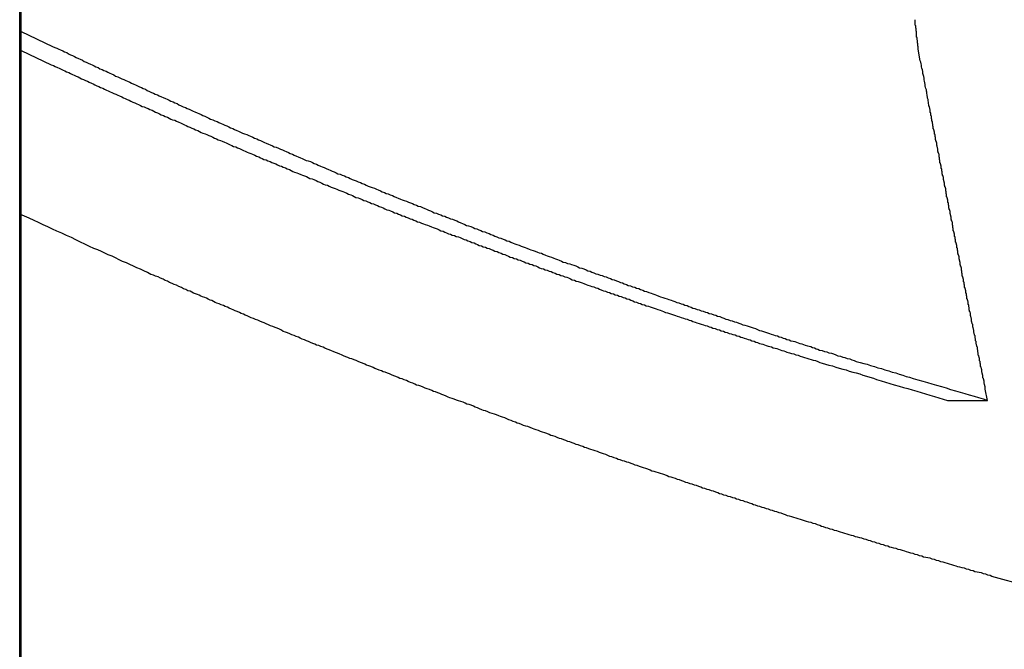
# Model space of a CAD drawing. Extents: x -53 to 53, y -43 to 43.
# Drawn here: x -2 to -2, y -9 to -8 of the extents above; entities that cross this region are included whole.
import ezdxf

# ---------------------------------------------------------------- set-up
doc = ezdxf.new("R2010")
doc.units = 0
doc.layers.get('0').update_dxf_attribs({"linetype": 'CONTINUOUS'})

msp = doc.modelspace()

# ---------------------------------------------------------------- linework, layer by layer
at = {"color": 0}
for points in [[(-2.2285, -20.6937), (-2.2285, -5.6937)], [(-2.2285, -20.6937), (-2.2285, -5.6937)], [(-2.2285, -20.6937), (-2.2285, -5.6937)], [(-2.2285, -20.6937), (-2.2285, -5.6937)], [(-2.2285, -20.6937), (-2.2285, -5.6937)], [(-2.2285, -20.6937), (-2.2285, -5.6937)], [(-2.2285, -20.6937), (-2.2285, -5.6937)], [(-2.2285, -20.6937), (-2.2285, -5.6937)], [(-2.2285, -20.6937), (-2.2285, -5.6937)], [(-2.2285, -20.6937), (-2.2285, -5.6937)], [(-2.2285, -20.6937), (-2.2285, -5.6937)], [(-2.2285, -20.6937), (-2.2285, -5.6937)], [(-2.2285, -20.6937), (-2.2285, -5.6937)], [(-2.2285, -20.6937), (-2.2285, -5.6937)], [(-2.2285, -20.6937), (-2.2285, -5.6937)], [(-2.2285, -20.6937), (-2.2285, -5.6937)], [(-2.2285, -20.6937), (-2.2285, -5.6937)], [(-2.2285, -20.6937), (-2.2285, -5.6937)], [(-2.2285, -20.6937), (-2.2285, -5.6937)], [(-2.2285, -20.6937), (-2.2285, -5.6937)], [(-2.2285, -20.6937), (-2.2285, -5.6937)], [(-2.2275, -20.6937), (-2.2275, -5.6937)], [(-2.2275, -20.6937), (-2.2275, -5.6937)], [(-2.2275, -20.6937), (-2.2275, -5.6937)], [(-2.2275, -20.6937), (-2.2275, -5.6937)], [(-2.2275, -20.6937), (-2.2275, -5.6937)], [(-2.2275, -20.6937), (-2.2275, -5.6937)], [(-2.2275, -20.6937), (-2.2275, -5.6937)], [(-2.2275, -20.6937), (-2.2275, -5.6937)], [(-2.2275, -20.6937), (-2.2275, -5.6937)], [(-2.2275, -20.6937), (-2.2275, -5.6937)], [(-2.2275, -20.6937), (-2.2275, -5.6937)], [(-2.2275, -20.6937), (-2.2275, -5.6937)], [(-2.2275, -20.6937), (-2.2275, -5.6937)], [(-2.2275, -20.6937), (-2.2275, -5.6937)], [(-2.2275, -20.6937), (-2.2275, -5.6937)], [(-2.2275, -20.6937), (-2.2275, -5.6937)], [(-2.2275, -20.6937), (-2.2275, -5.6937)], [(-2.2275, -20.6937), (-2.2275, -5.6937)], [(-2.2275, -20.6937), (-2.2275, -5.6937)], [(-2.2275, -20.6937), (-2.2275, -5.6937)], [(-2.2275, -20.6937), (-2.2275, -5.6937)], [(-1.6077, -8.1121), (-1.6091, -8.1041), (-1.6091, -8.1041), (-1.6091, -8.1035), (-1.6091, -8.1029), (-1.6091, -8.1023), (-1.6093, -8.102), (-1.6093, -8.1014), (-1.6093, -8.1008), (-1.6093, -8.1002), (-1.6096, -8.0999), (-1.6096, -8.0993), (-1.6096, -8.0987), (-1.6096, -8.0981), (-1.6099, -8.0978), (-1.6099, -8.0972), (-1.6099, -8.0968), (-1.6099, -8.0962), (-1.6102, -8.0959), (-1.6102, -8.0959), (-1.6102, -8.0953), (-1.6102, -8.0947), (-1.6102, -8.0941), (-1.6103, -8.0938), (-1.6103, -8.0932), (-1.6103, -8.0926), (-1.6103, -8.092), (-1.6106, -8.0917), (-1.6106, -8.0911), (-1.6106, -8.0905), (-1.6106, -8.0899), (-1.6108, -8.0896), (-1.6108, -8.089), (-1.6108, -8.0886), (-1.6108, -8.088), (-1.6111, -8.0877), (-1.6111, -8.0877), (-1.6111, -8.0871), (-1.6111, -8.0865), (-1.6111, -8.0859), (-1.6111, -8.0856), (-1.6111, -8.085), (-1.6111, -8.0844), (-1.6111, -8.0838)], [(-2.2275, -8.0919), (-2.2058, -8.1023), (-2.2058, -8.1023), (-2.2043, -8.1029), (-2.203, -8.1035), (-2.2015, -8.1041), (-2.2003, -8.1047), (-2.1988, -8.1053), (-2.1976, -8.1059), (-2.1961, -8.1065), (-2.1949, -8.1074), (-2.1934, -8.108), (-2.1922, -8.1086), (-2.1907, -8.1092), (-2.1895, -8.1099), (-2.188, -8.1105), (-2.1868, -8.1111), (-2.1853, -8.1117), (-2.1841, -8.1126), (-2.1841, -8.1126), (-2.1826, -8.1132), (-2.1813, -8.1138), (-2.1798, -8.1144), (-2.1786, -8.115), (-2.1771, -8.1156), (-2.1759, -8.1162), (-2.1744, -8.1168), (-2.1732, -8.1176), (-2.1717, -8.1182), (-2.1705, -8.1188), (-2.169, -8.1194), (-2.1678, -8.12), (-2.1663, -8.1206), (-2.1651, -8.1212), (-2.1636, -8.1218), (-2.1624, -8.1227), (-2.1624, -8.1227), (-2.1609, -8.1233), (-2.1595, -8.1239), (-2.158, -8.1245), (-2.1568, -8.1251), (-2.1553, -8.1257), (-2.1541, -8.1263), (-2.1526, -8.1269), (-2.1514, -8.1276), (-2.1499, -8.1282), (-2.1487, -8.1288), (-2.1472, -8.1294), (-2.146, -8.13), (-2.1445, -8.1306), (-2.1433, -8.1312), (-2.1418, -8.1318), (-2.1406, -8.1327), (-2.1406, -8.1327), (-2.1391, -8.1333), (-2.1377, -8.1339), (-2.1362, -8.1345), (-2.135, -8.1351), (-2.1335, -8.1357), (-2.1323, -8.1363), (-2.1308, -8.1369), (-2.1296, -8.1375), (-2.1281, -8.1381), (-2.1269, -8.1387), (-2.1254, -8.1393), (-2.1242, -8.1399), (-2.1227, -8.1405), (-2.1215, -8.1411), (-2.12, -8.1417), (-2.1188, -8.1426), (-2.1188, -8.1426), (-2.1173, -8.1432), (-2.1158, -8.1438), (-2.1143, -8.1444), (-2.1131, -8.145), (-2.1116, -8.1456), (-2.1104, -8.1462), (-2.1089, -8.1468), (-2.1077, -8.1474), (-2.1062, -8.148), (-2.105, -8.1486), (-2.1035, -8.1492), (-2.1023, -8.1498), (-2.1008, -8.1504), (-2.0996, -8.151), (-2.0981, -8.1516), (-2.0969, -8.1523), (-2.0969, -8.1523), (-2.0954, -8.1529), (-2.0939, -8.1535), (-2.0924, -8.1541), (-2.0912, -8.1547), (-2.0897, -8.1553), (-2.0885, -8.1559), (-2.087, -8.1565), (-2.0858, -8.1571), (-2.0843, -8.1577), (-2.0831, -8.1583), (-2.0816, -8.1589), (-2.0804, -8.1595), (-2.0789, -8.1601), (-2.0777, -8.1607), (-2.0762, -8.1613), (-2.075, -8.162), (-2.075, -8.162), (-2.0735, -8.1624), (-2.072, -8.163), (-2.0705, -8.1636), (-2.0693, -8.1642), (-2.0678, -8.1648), (-2.0666, -8.1654), (-2.0651, -8.166), (-2.0639, -8.1666), (-2.0624, -8.1672), (-2.0612, -8.1678), (-2.0597, -8.1684), (-2.0585, -8.169), (-2.057, -8.1696), (-2.0558, -8.1702), (-2.0543, -8.1708), (-2.0531, -8.1714), (-2.0531, -8.1714), (-2.0516, -8.1718), (-2.0501, -8.1724), (-2.0486, -8.173), (-2.0474, -8.1736), (-2.0459, -8.1742), (-2.0447, -8.1748), (-2.0432, -8.1754), (-2.042, -8.176), (-2.0405, -8.1766), (-2.0392, -8.1772), (-2.0377, -8.1778), (-2.0365, -8.1784), (-2.035, -8.179), (-2.0338, -8.1796), (-2.0323, -8.1802), (-2.0311, -8.1808), (-2.0311, -8.1808), (-2.0296, -8.1811), (-2.0281, -8.1817), (-2.0266, -8.1823), (-2.0254, -8.1829), (-2.0239, -8.1835), (-2.0227, -8.1841), (-2.0212, -8.1847), (-2.02, -8.1853), (-2.0185, -8.1858), (-2.0172, -8.1864), (-2.0157, -8.187), (-2.0145, -8.1876), (-2.013, -8.1882), (-2.0118, -8.1888), (-2.0103, -8.1894), (-2.0091, -8.19), (-2.0091, -8.19), (-2.0076, -8.1903), (-2.0061, -8.1909), (-2.0046, -8.1915), (-2.0034, -8.1921), (-2.0019, -8.1927), (-2.0007, -8.1933), (-1.9992, -8.1939), (-1.998, -8.1945), (-1.9965, -8.1949), (-1.9951, -8.1955), (-1.9936, -8.1961), (-1.9924, -8.1967), (-1.9909, -8.1973), (-1.9897, -8.1979), (-1.9882, -8.1985), (-1.987, -8.1991), (-1.987, -8.1991), (-1.9855, -8.1994), (-1.984, -8.2), (-1.9825, -8.2006), (-1.9813, -8.2012), (-1.9798, -8.2018), (-1.9786, -8.2024), (-1.9771, -8.203), (-1.9759, -8.2036), (-1.9744, -8.2039), (-1.973, -8.2045), (-1.9715, -8.2051), (-1.9703, -8.2057), (-1.9688, -8.2063), (-1.9676, -8.2069), (-1.9661, -8.2075), (-1.9649, -8.2081), (-1.9649, -8.2081), (-1.9634, -8.2084), (-1.9619, -8.209), (-1.9604, -8.2096), (-1.9592, -8.2102), (-1.9577, -8.2106), (-1.9565, -8.2112), (-1.955, -8.2118), (-1.9538, -8.2124), (-1.9523, -8.2127), (-1.9508, -8.2133), (-1.9493, -8.2139), (-1.9481, -8.2145), (-1.9466, -8.2151), (-1.9454, -8.2157), (-1.9439, -8.2163), (-1.9427, -8.2169), (-1.9427, -8.2169), (-1.9412, -8.2172), (-1.9397, -8.2178), (-1.9382, -8.2184), (-1.937, -8.219), (-1.9355, -8.2193), (-1.9343, -8.2199), (-1.9328, -8.2205), (-1.9316, -8.2211), (-1.9301, -8.2214), (-1.9286, -8.222), (-1.9271, -8.2226), (-1.9259, -8.2232), (-1.9244, -8.2238), (-1.9232, -8.2244), (-1.9217, -8.225), (-1.9205, -8.2256), (-1.9205, -8.2256), (-1.919, -8.2259), (-1.9175, -8.2265), (-1.916, -8.2271), (-1.9148, -8.2277), (-1.9133, -8.228), (-1.9121, -8.2286), (-1.9106, -8.2292), (-1.9094, -8.2298), (-1.9079, -8.2301), (-1.9064, -8.2307), (-1.9049, -8.2313), (-1.9037, -8.2319), (-1.9022, -8.2324), (-1.901, -8.233), (-1.8995, -8.2336), (-1.8983, -8.2342), (-1.8983, -8.2342), (-1.8968, -8.2345), (-1.8953, -8.2351), (-1.8938, -8.2357), (-1.8926, -8.2363), (-1.8911, -8.2366), (-1.8899, -8.2372), (-1.8884, -8.2378), (-1.8872, -8.2384), (-1.8857, -8.2387), (-1.8842, -8.2393), (-1.8827, -8.2399), (-1.8815, -8.2405), (-1.88, -8.2408), (-1.8788, -8.2414), (-1.8773, -8.242), (-1.8761, -8.2426), (-1.8761, -8.2426), (-1.8746, -8.2429), (-1.8731, -8.2435), (-1.8716, -8.244), (-1.8704, -8.2446), (-1.8689, -8.2449), (-1.8676, -8.2455), (-1.8661, -8.2461), (-1.8649, -8.2467), (-1.8634, -8.247), (-1.8619, -8.2476), (-1.8604, -8.2482), (-1.8592, -8.2488), (-1.8577, -8.2491), (-1.8565, -8.2497), (-1.855, -8.2503), (-1.8538, -8.2509), (-1.8538, -8.2509), (-1.8523, -8.2512), (-1.8508, -8.2518), (-1.8493, -8.2521), (-1.8481, -8.2527), (-1.8466, -8.253), (-1.8452, -8.2536), (-1.8437, -8.2542), (-1.8425, -8.2548), (-1.841, -8.2551), (-1.8395, -8.2557), (-1.838, -8.2563), (-1.8368, -8.2569), (-1.8353, -8.2572), (-1.8341, -8.2578), (-1.8326, -8.2584), (-1.8314, -8.259), (-1.8314, -8.259), (-1.8299, -8.2593), (-1.8284, -8.2599), (-1.8269, -8.2602), (-1.8257, -8.2608), (-1.8242, -8.2611), (-1.8228, -8.2617), (-1.8213, -8.2623), (-1.8201, -8.2629), (-1.8186, -8.2632), (-1.8171, -8.2638), (-1.8156, -8.2644), (-1.8144, -8.265), (-1.8129, -8.2653), (-1.8117, -8.2659), (-1.8102, -8.2665), (-1.809, -8.2671), (-1.809, -8.2671), (-1.8075, -8.2674), (-1.806, -8.268), (-1.8045, -8.2683), (-1.8033, -8.2689), (-1.8018, -8.2692), (-1.8005, -8.2698), (-1.799, -8.2704), (-1.7978, -8.271), (-1.7963, -8.2713), (-1.7948, -8.2719), (-1.7933, -8.2723), (-1.7921, -8.2729), (-1.7906, -8.2732), (-1.7894, -8.2738), (-1.7879, -8.2744), (-1.7867, -8.275), (-1.7867, -8.275), (-1.7852, -8.2753), (-1.7837, -8.2759), (-1.7822, -8.2762), (-1.781, -8.2768), (-1.7795, -8.2771), (-1.7783, -8.2777), (-1.7768, -8.2782), (-1.7756, -8.2788), (-1.7741, -8.2791), (-1.7726, -8.2797), (-1.7711, -8.28), (-1.7699, -8.2806), (-1.7684, -8.2809), (-1.7672, -8.2815), (-1.7657, -8.2821), (-1.7645, -8.2827), (-1.7645, -8.2827), (-1.763, -8.283), (-1.7615, -8.2836), (-1.76, -8.2839), (-1.7588, -8.2845), (-1.7573, -8.2848), (-1.7558, -8.2854), (-1.7543, -8.2858), (-1.7531, -8.2864), (-1.7516, -8.2867), (-1.7501, -8.2873), (-1.7486, -8.2876), (-1.7474, -8.2882), (-1.7459, -8.2885), (-1.7445, -8.2891), (-1.743, -8.2897), (-1.7418, -8.2903), (-1.7418, -8.2903), (-1.7403, -8.2906), (-1.7388, -8.2912), (-1.7373, -8.2915), (-1.7358, -8.2921), (-1.7343, -8.2924), (-1.7328, -8.293), (-1.7313, -8.2935), (-1.7301, -8.2941), (-1.7286, -8.2944), (-1.7271, -8.295), (-1.7256, -8.2953), (-1.7243, -8.2959), (-1.7228, -8.2962), (-1.7213, -8.2968), (-1.7198, -8.2974), (-1.7186, -8.298), (-1.7186, -8.298), (-1.7171, -8.2983), (-1.7158, -8.2989), (-1.7143, -8.2992), (-1.7131, -8.2998), (-1.7116, -8.3001), (-1.7104, -8.3007), (-1.7089, -8.301), (-1.7077, -8.3016), (-1.7062, -8.3019), (-1.705, -8.3025), (-1.7035, -8.3028), (-1.7023, -8.3034), (-1.7008, -8.3037), (-1.6996, -8.3043), (-1.6981, -8.3046), (-1.6969, -8.3052), (-1.6969, -8.3052), (-1.6954, -8.3055), (-1.6942, -8.3058), (-1.693, -8.3061), (-1.6918, -8.3067), (-1.6906, -8.307), (-1.6894, -8.3074), (-1.6882, -8.3077), (-1.687, -8.3083), (-1.6855, -8.3086), (-1.6843, -8.3089), (-1.6831, -8.3092), (-1.6819, -8.3098), (-1.6807, -8.3101), (-1.6795, -8.3107), (-1.6783, -8.311), (-1.6771, -8.3116), (-1.6771, -8.3116), (-1.6753, -8.3119), (-1.6738, -8.3125), (-1.6722, -8.3128), (-1.6707, -8.3134), (-1.6689, -8.3137), (-1.6674, -8.3143), (-1.6659, -8.3149), (-1.6644, -8.3155), (-1.6626, -8.3158), (-1.6611, -8.3164), (-1.6596, -8.3168), (-1.6581, -8.3174), (-1.6563, -8.3177), (-1.6548, -8.3183), (-1.6533, -8.3189), (-1.6518, -8.3195), (-1.6518, -8.3195), (-1.6491, -8.3201), (-1.6467, -8.3208), (-1.6443, -8.3214), (-1.6419, -8.3223), (-1.6393, -8.3229), (-1.6369, -8.3238), (-1.6345, -8.3244), (-1.6321, -8.3253), (-1.6294, -8.3259), (-1.627, -8.3268), (-1.6246, -8.3274), (-1.6222, -8.3283), (-1.6198, -8.3289), (-1.6174, -8.3298), (-1.615, -8.3304), (-1.6126, -8.3313), (-1.6126, -8.3313), (-1.6093, -8.3322), (-1.606, -8.3331), (-1.6027, -8.334), (-1.5997, -8.3349), (-1.5964, -8.3358), (-1.5931, -8.3367), (-1.5898, -8.3376), (-1.5868, -8.3388), (-1.5835, -8.3397), (-1.5802, -8.3406), (-1.5769, -8.3415), (-1.5739, -8.3425), (-1.5706, -8.3434), (-1.5676, -8.3443), (-1.5643, -8.3452), (-1.5613, -8.3464)], [(-2.2275, -8.1051), (-2.2067, -8.1149), (-2.2067, -8.1149), (-2.2052, -8.1155), (-2.204, -8.1161), (-2.2025, -8.1167), (-2.2013, -8.1173), (-2.1998, -8.1179), (-2.1986, -8.1185), (-2.1974, -8.1191), (-2.1962, -8.1197), (-2.1947, -8.1203), (-2.1935, -8.1209), (-2.1922, -8.1215), (-2.191, -8.1221), (-2.1895, -8.1227), (-2.1883, -8.1233), (-2.1871, -8.1239), (-2.1859, -8.1246), (-2.1859, -8.1246), (-2.1844, -8.1251), (-2.1832, -8.1257), (-2.1817, -8.1263), (-2.1805, -8.1269), (-2.179, -8.1275), (-2.1778, -8.1281), (-2.1766, -8.1287), (-2.1754, -8.1293), (-2.1739, -8.1299), (-2.1727, -8.1305), (-2.1713, -8.1311), (-2.1701, -8.1317), (-2.1686, -8.1323), (-2.1674, -8.1329), (-2.1662, -8.1335), (-2.165, -8.1341), (-2.165, -8.1341), (-2.1635, -8.1346), (-2.1623, -8.1352), (-2.1608, -8.1358), (-2.1596, -8.1364), (-2.1581, -8.137), (-2.1569, -8.1376), (-2.1557, -8.1382), (-2.1545, -8.1388), (-2.153, -8.1394), (-2.1518, -8.14), (-2.1504, -8.1406), (-2.1492, -8.1412), (-2.1477, -8.1418), (-2.1465, -8.1424), (-2.1453, -8.143), (-2.1441, -8.1436), (-2.1441, -8.1436), (-2.1426, -8.1439), (-2.1414, -8.1445), (-2.1399, -8.1451), (-2.1387, -8.1457), (-2.1372, -8.1463), (-2.136, -8.1469), (-2.1348, -8.1475), (-2.1336, -8.1481), (-2.1321, -8.1487), (-2.1309, -8.1493), (-2.1294, -8.1499), (-2.1282, -8.1505), (-2.1267, -8.1511), (-2.1255, -8.1517), (-2.1243, -8.1523), (-2.1231, -8.1529), (-2.1231, -8.1529), (-2.1216, -8.1532), (-2.1204, -8.1538), (-2.1189, -8.1544), (-2.1177, -8.155), (-2.1162, -8.1556), (-2.115, -8.1562), (-2.1138, -8.1568), (-2.1126, -8.1574), (-2.1111, -8.1579), (-2.1099, -8.1585), (-2.1085, -8.1591), (-2.1073, -8.1597), (-2.1058, -8.1603), (-2.1046, -8.1609), (-2.1034, -8.1615), (-2.1022, -8.1621), (-2.1022, -8.1621), (-2.1007, -8.1624), (-2.0995, -8.163), (-2.098, -8.1636), (-2.0968, -8.1642), (-2.0953, -8.1648), (-2.0941, -8.1654), (-2.0928, -8.166), (-2.0916, -8.1666), (-2.0901, -8.167), (-2.0889, -8.1676), (-2.0874, -8.1682), (-2.0862, -8.1688), (-2.0847, -8.1694), (-2.0835, -8.17), (-2.0823, -8.1706), (-2.0811, -8.1712), (-2.0811, -8.1712), (-2.0796, -8.1715), (-2.0784, -8.1721), (-2.0769, -8.1727), (-2.0757, -8.1733), (-2.0742, -8.1739), (-2.073, -8.1745), (-2.0718, -8.1751), (-2.0706, -8.1757), (-2.0691, -8.176), (-2.0679, -8.1766), (-2.0664, -8.1772), (-2.0652, -8.1778), (-2.0637, -8.1784), (-2.0625, -8.179), (-2.0613, -8.1796), (-2.0601, -8.1802), (-2.0601, -8.1802), (-2.0586, -8.1805), (-2.0574, -8.1811), (-2.0559, -8.1817), (-2.0547, -8.1823), (-2.0532, -8.1827), (-2.052, -8.1833), (-2.0507, -8.1839), (-2.0495, -8.1845), (-2.048, -8.1848), (-2.0468, -8.1854), (-2.0453, -8.186), (-2.0441, -8.1866), (-2.0426, -8.1872), (-2.0414, -8.1878), (-2.0402, -8.1884), (-2.039, -8.189), (-2.039, -8.189), (-2.0375, -8.1893), (-2.0363, -8.1899), (-2.0348, -8.1905), (-2.0336, -8.1911), (-2.0321, -8.1914), (-2.0309, -8.192), (-2.0296, -8.1926), (-2.0284, -8.1932), (-2.0269, -8.1935), (-2.0257, -8.1941), (-2.0242, -8.1947), (-2.023, -8.1953), (-2.0215, -8.1959), (-2.0203, -8.1965), (-2.0191, -8.1971), (-2.0179, -8.1977), (-2.0179, -8.1977), (-2.0164, -8.198), (-2.0152, -8.1986), (-2.0137, -8.1992), (-2.0125, -8.1998), (-2.011, -8.2001), (-2.0098, -8.2007), (-2.0084, -8.2013), (-2.0072, -8.2019), (-2.0057, -8.2022), (-2.0045, -8.2028), (-2.003, -8.2034), (-2.0018, -8.204), (-2.0003, -8.2045), (-1.9991, -8.2051), (-1.9979, -8.2057), (-1.9967, -8.2063), (-1.9967, -8.2063), (-1.9952, -8.2066), (-1.994, -8.2072), (-1.9925, -8.2078), (-1.9913, -8.2084), (-1.9898, -8.2087), (-1.9886, -8.2093), (-1.9872, -8.2099), (-1.986, -8.2105), (-1.9845, -8.2108), (-1.9833, -8.2114), (-1.9818, -8.212), (-1.9806, -8.2126), (-1.9791, -8.213), (-1.9779, -8.2136), (-1.9767, -8.2142), (-1.9755, -8.2148), (-1.9755, -8.2148), (-1.974, -8.2151), (-1.9728, -8.2157), (-1.9713, -8.2163), (-1.9701, -8.2169), (-1.9686, -8.2172), (-1.9674, -8.2178), (-1.966, -8.2184), (-1.9648, -8.219), (-1.9633, -8.2193), (-1.9621, -8.2199), (-1.9606, -8.2205), (-1.9594, -8.2211), (-1.9579, -8.2214), (-1.9567, -8.222), (-1.9555, -8.2226), (-1.9543, -8.2232), (-1.9543, -8.2232), (-1.9528, -8.2235), (-1.9516, -8.2241), (-1.9501, -8.2245), (-1.9489, -8.2251), (-1.9474, -8.2254), (-1.9462, -8.226), (-1.9447, -8.2266), (-1.9435, -8.2272), (-1.942, -8.2275), (-1.9408, -8.2281), (-1.9393, -8.2287), (-1.9381, -8.2293), (-1.9366, -8.2296), (-1.9354, -8.2302), (-1.9342, -8.2308), (-1.933, -8.2314), (-1.933, -8.2314), (-1.9315, -8.2317), (-1.9303, -8.2323), (-1.9288, -8.2326), (-1.9276, -8.2332), (-1.9261, -8.2335), (-1.9249, -8.2341), (-1.9234, -8.2347), (-1.9222, -8.2353), (-1.9207, -8.2356), (-1.9195, -8.2362), (-1.918, -8.2368), (-1.9168, -8.2374), (-1.9153, -8.2377), (-1.9141, -8.2383), (-1.9129, -8.2389), (-1.9117, -8.2395), (-1.9117, -8.2395), (-1.9102, -8.2398), (-1.909, -8.2404), (-1.9075, -8.2407), (-1.9063, -8.2413), (-1.9048, -8.2416), (-1.9036, -8.2422), (-1.9021, -8.2428), (-1.9009, -8.2434), (-1.8994, -8.2437), (-1.8982, -8.2443), (-1.8967, -8.2448), (-1.8955, -8.2454), (-1.894, -8.2457), (-1.8928, -8.2463), (-1.8915, -8.2469), (-1.8903, -8.2475), (-1.8903, -8.2475), (-1.8888, -8.2478), (-1.8876, -8.2484), (-1.8861, -8.2487), (-1.8849, -8.2493), (-1.8834, -8.2496), (-1.8822, -8.2502), (-1.8807, -8.2508), (-1.8795, -8.2514), (-1.878, -8.2517), (-1.8768, -8.2523), (-1.8753, -8.2527), (-1.8741, -8.2533), (-1.8726, -8.2536), (-1.8714, -8.2542), (-1.8702, -8.2548), (-1.869, -8.2554), (-1.869, -8.2554), (-1.8675, -8.2557), (-1.8663, -8.2563), (-1.8648, -8.2566), (-1.8636, -8.2572), (-1.8621, -8.2575), (-1.8609, -8.2581), (-1.8594, -8.2586), (-1.8582, -8.2592), (-1.8567, -8.2595), (-1.8555, -8.2601), (-1.854, -8.2604), (-1.8528, -8.261), (-1.8513, -8.2613), (-1.8501, -8.2619), (-1.8488, -8.2625), (-1.8476, -8.2631), (-1.8476, -8.2631), (-1.8461, -8.2634), (-1.8449, -8.264), (-1.8434, -8.2643), (-1.8422, -8.2649), (-1.8407, -8.2652), (-1.8395, -8.2658), (-1.838, -8.2663), (-1.8368, -8.2669), (-1.8353, -8.2672), (-1.8341, -8.2678), (-1.8326, -8.2681), (-1.8314, -8.2687), (-1.8299, -8.269), (-1.8287, -8.2696), (-1.8273, -8.2702), (-1.8261, -8.2708), (-1.8261, -8.2708), (-1.8246, -8.2711), (-1.8234, -8.2717), (-1.8219, -8.272), (-1.8207, -8.2726), (-1.8192, -8.2729), (-1.818, -8.2735), (-1.8165, -8.2738), (-1.8153, -8.2744), (-1.8138, -8.2747), (-1.8126, -8.2753), (-1.8111, -8.2756), (-1.8099, -8.2762), (-1.8084, -8.2765), (-1.8072, -8.2771), (-1.8059, -8.2777), (-1.8047, -8.2783), (-1.8047, -8.2783), (-1.8032, -8.2786), (-1.802, -8.2792), (-1.8005, -8.2795), (-1.7993, -8.2801), (-1.7978, -8.2804), (-1.7966, -8.281), (-1.7951, -8.2813), (-1.7939, -8.2819), (-1.7924, -8.2822), (-1.7912, -8.2828), (-1.7897, -8.2831), (-1.7885, -8.2837), (-1.787, -8.284), (-1.7858, -8.2846), (-1.7846, -8.285), (-1.7834, -8.2856), (-1.7834, -8.2856), (-1.7819, -8.2859), (-1.7806, -8.2865), (-1.7791, -8.2868), (-1.7779, -8.2874), (-1.7764, -8.2877), (-1.7752, -8.2883), (-1.7737, -8.2886), (-1.7725, -8.2892), (-1.771, -8.2895), (-1.7698, -8.2901), (-1.7683, -8.2904), (-1.7671, -8.291), (-1.7656, -8.2913), (-1.7644, -8.2919), (-1.7629, -8.2923), (-1.7617, -8.2929), (-1.7617, -8.2929), (-1.7602, -8.2932), (-1.7587, -8.2938), (-1.7572, -8.2941), (-1.756, -8.2947), (-1.7545, -8.295), (-1.7533, -8.2956), (-1.7518, -8.2959), (-1.7506, -8.2965), (-1.7491, -8.2968), (-1.7476, -8.2974), (-1.7461, -8.2977), (-1.7449, -8.2983), (-1.7434, -8.2986), (-1.7422, -8.2992), (-1.7407, -8.2996), (-1.7395, -8.3002), (-1.7395, -8.3002), (-1.738, -8.3005), (-1.7368, -8.3008), (-1.7353, -8.3011), (-1.7341, -8.3017), (-1.7326, -8.302), (-1.7314, -8.3026), (-1.7302, -8.3029), (-1.729, -8.3035), (-1.7275, -8.3038), (-1.7263, -8.3043), (-1.7249, -8.3046), (-1.7237, -8.3052), (-1.7222, -8.3055), (-1.721, -8.3061), (-1.7198, -8.3064), (-1.7186, -8.307), (-1.7186, -8.307), (-1.7174, -8.3073), (-1.7162, -8.3076), (-1.715, -8.3079), (-1.7138, -8.3085), (-1.7126, -8.3088), (-1.7114, -8.3091), (-1.7102, -8.3094), (-1.709, -8.31), (-1.7078, -8.3103), (-1.7066, -8.3106), (-1.7054, -8.3109), (-1.7042, -8.3115), (-1.703, -8.3118), (-1.7018, -8.3122), (-1.7006, -8.3125), (-1.6997, -8.3131), (-1.6997, -8.3131), (-1.6979, -8.3134), (-1.6964, -8.314), (-1.6949, -8.3143), (-1.6934, -8.3149), (-1.6919, -8.3152), (-1.6904, -8.3158), (-1.6889, -8.3162), (-1.6874, -8.3168), (-1.6859, -8.3171), (-1.6844, -8.3177), (-1.6829, -8.318), (-1.6814, -8.3186), (-1.6799, -8.3189), (-1.6784, -8.3195), (-1.6769, -8.3201), (-1.6754, -8.3207), (-1.6754, -8.3207), (-1.673, -8.3213), (-1.6706, -8.3219), (-1.6682, -8.3225), (-1.6659, -8.3234), (-1.6635, -8.324), (-1.6611, -8.3247), (-1.6587, -8.3253), (-1.6566, -8.3262), (-1.6542, -8.3268), (-1.6518, -8.3274), (-1.6494, -8.328), (-1.6472, -8.3289), (-1.6448, -8.3295), (-1.6424, -8.3304), (-1.64, -8.331), (-1.6379, -8.3319), (-1.6379, -8.3319), (-1.6346, -8.3328), (-1.6316, -8.3337), (-1.6286, -8.3346), (-1.6256, -8.3355), (-1.6223, -8.3364), (-1.6193, -8.3373), (-1.6163, -8.3382), (-1.6133, -8.3391), (-1.61, -8.34), (-1.607, -8.3409), (-1.604, -8.3418), (-1.601, -8.3427), (-1.5978, -8.3436), (-1.5948, -8.3445), (-1.5918, -8.3454), (-1.5888, -8.3464)], [(-1.5613, -8.3464), (-1.5629, -8.3386), (-1.5629, -8.3386), (-1.5629, -8.338), (-1.5629, -8.3374), (-1.5629, -8.3368), (-1.5632, -8.3365), (-1.5632, -8.3359), (-1.5633, -8.3356), (-1.5633, -8.335), (-1.5636, -8.3347), (-1.5636, -8.3341), (-1.5636, -8.3335), (-1.5636, -8.3329), (-1.5639, -8.3326), (-1.5639, -8.332), (-1.5642, -8.3317), (-1.5642, -8.3311), (-1.5645, -8.3308), (-1.5645, -8.3308), (-1.5645, -8.3302), (-1.5645, -8.3296), (-1.5645, -8.329), (-1.5648, -8.3287), (-1.5648, -8.3281), (-1.5649, -8.3278), (-1.5649, -8.3272), (-1.5652, -8.3269), (-1.5652, -8.3263), (-1.5652, -8.3257), (-1.5652, -8.3251), (-1.5655, -8.3248), (-1.5655, -8.3242), (-1.5658, -8.3239), (-1.5658, -8.3233), (-1.5661, -8.323), (-1.5661, -8.323), (-1.5661, -8.3224), (-1.5661, -8.3218), (-1.5661, -8.3212), (-1.5664, -8.3209), (-1.5664, -8.3203), (-1.5665, -8.32), (-1.5665, -8.3194), (-1.5668, -8.3191), (-1.5668, -8.3185), (-1.5668, -8.3179), (-1.5668, -8.3173), (-1.5671, -8.317), (-1.5671, -8.3164), (-1.5674, -8.3161), (-1.5674, -8.3155), (-1.5677, -8.3152), (-1.5677, -8.3152), (-1.5677, -8.3146), (-1.5677, -8.314), (-1.5677, -8.3134), (-1.568, -8.3131), (-1.568, -8.3125), (-1.568, -8.3122), (-1.568, -8.3116), (-1.5683, -8.3113), (-1.5683, -8.3107), (-1.5683, -8.3101), (-1.5683, -8.3095), (-1.5686, -8.3092), (-1.5686, -8.3086), (-1.5689, -8.3083), (-1.5689, -8.3077), (-1.5692, -8.3074), (-1.5692, -8.3074), (-1.5692, -8.3068), (-1.5692, -8.3062), (-1.5692, -8.3056), (-1.5695, -8.3053), (-1.5695, -8.3047), (-1.5696, -8.3044), (-1.5696, -8.3038), (-1.5699, -8.3035), (-1.5699, -8.3029), (-1.5699, -8.3023), (-1.5699, -8.3017), (-1.5702, -8.3014), (-1.5702, -8.3008), (-1.5705, -8.3005), (-1.5705, -8.2999), (-1.5708, -8.2996), (-1.5708, -8.2996), (-1.5708, -8.299), (-1.5708, -8.2984), (-1.5708, -8.2978), (-1.5711, -8.2975), (-1.5711, -8.2969), (-1.5712, -8.2966), (-1.5712, -8.296), (-1.5715, -8.2957), (-1.5715, -8.2951), (-1.5715, -8.2945), (-1.5715, -8.2939), (-1.5718, -8.2936), (-1.5718, -8.293), (-1.5721, -8.2927), (-1.5721, -8.2921), (-1.5724, -8.2918), (-1.5724, -8.2918), (-1.5724, -8.2912), (-1.5724, -8.2906), (-1.5724, -8.29), (-1.5727, -8.2897), (-1.5727, -8.2891), (-1.5728, -8.2888), (-1.5728, -8.2882), (-1.5731, -8.2879), (-1.5731, -8.2873), (-1.5731, -8.2867), (-1.5731, -8.2861), (-1.5734, -8.2858), (-1.5734, -8.2852), (-1.5737, -8.2849), (-1.5737, -8.2843), (-1.574, -8.284), (-1.574, -8.284), (-1.574, -8.2834), (-1.574, -8.2828), (-1.574, -8.2822), (-1.5743, -8.2819), (-1.5743, -8.2813), (-1.5743, -8.281), (-1.5743, -8.2804), (-1.5746, -8.2801), (-1.5746, -8.2795), (-1.5746, -8.2789), (-1.5746, -8.2783), (-1.5749, -8.278), (-1.5749, -8.2774), (-1.5752, -8.2771), (-1.5752, -8.2765), (-1.5755, -8.2762), (-1.5755, -8.2762), (-1.5755, -8.2756), (-1.5755, -8.275), (-1.5755, -8.2744), (-1.5758, -8.2741), (-1.5758, -8.2735), (-1.5759, -8.2732), (-1.5759, -8.2726), (-1.5762, -8.2723), (-1.5762, -8.2717), (-1.5762, -8.2711), (-1.5762, -8.2705), (-1.5765, -8.2702), (-1.5765, -8.2696), (-1.5768, -8.2693), (-1.5768, -8.2687), (-1.5771, -8.2684), (-1.5771, -8.2684), (-1.5771, -8.2678), (-1.5771, -8.2672), (-1.5771, -8.2666), (-1.5774, -8.2663), (-1.5774, -8.2657), (-1.5775, -8.2654), (-1.5775, -8.2648), (-1.5778, -8.2645), (-1.5778, -8.2639), (-1.5778, -8.2633), (-1.5778, -8.2627), (-1.5781, -8.2624), (-1.5781, -8.2618), (-1.5784, -8.2615), (-1.5784, -8.2609), (-1.5787, -8.2606), (-1.5787, -8.2606), (-1.5787, -8.26), (-1.5787, -8.2594), (-1.5787, -8.2588), (-1.579, -8.2585), (-1.579, -8.2579), (-1.579, -8.2576), (-1.579, -8.257), (-1.5793, -8.2567), (-1.5793, -8.2561), (-1.5793, -8.2555), (-1.5793, -8.2549), (-1.5796, -8.2546), (-1.5796, -8.254), (-1.5799, -8.2537), (-1.5799, -8.2531), (-1.5802, -8.2528), (-1.5802, -8.2528), (-1.5802, -8.2522), (-1.5802, -8.2516), (-1.5802, -8.251), (-1.5805, -8.2507), (-1.5805, -8.2501), (-1.5806, -8.2498), (-1.5806, -8.2492), (-1.5809, -8.2489), (-1.5809, -8.2483), (-1.5809, -8.2477), (-1.5809, -8.2471), (-1.5812, -8.2468), (-1.5812, -8.2462), (-1.5815, -8.2459), (-1.5815, -8.2453), (-1.5818, -8.245), (-1.5818, -8.245), (-1.5818, -8.2444), (-1.5818, -8.2438), (-1.5818, -8.2432), (-1.5821, -8.2429), (-1.5821, -8.2423), (-1.5821, -8.242), (-1.5821, -8.2414), (-1.5824, -8.2411), (-1.5824, -8.2405), (-1.5824, -8.2399), (-1.5824, -8.2393), (-1.5827, -8.239), (-1.5827, -8.2384), (-1.583, -8.2381), (-1.583, -8.2375), (-1.5833, -8.2372), (-1.5833, -8.2372), (-1.5833, -8.2366), (-1.5833, -8.236), (-1.5833, -8.2354), (-1.5836, -8.2351), (-1.5836, -8.2345), (-1.5837, -8.2342), (-1.5837, -8.2336), (-1.584, -8.2333), (-1.584, -8.2327), (-1.584, -8.2321), (-1.584, -8.2315), (-1.5843, -8.2312), (-1.5843, -8.2306), (-1.5846, -8.2303), (-1.5846, -8.2297), (-1.5849, -8.2294), (-1.5849, -8.2294), (-1.5849, -8.2288), (-1.5849, -8.2282), (-1.5849, -8.2276), (-1.5852, -8.2273), (-1.5852, -8.2267), (-1.5852, -8.2263), (-1.5852, -8.2257), (-1.5855, -8.2254), (-1.5855, -8.2248), (-1.5855, -8.2242), (-1.5855, -8.2236), (-1.5858, -8.2233), (-1.5858, -8.2227), (-1.5861, -8.2224), (-1.5861, -8.2218), (-1.5864, -8.2215), (-1.5864, -8.2215), (-1.5864, -8.2209), (-1.5864, -8.2203), (-1.5864, -8.2197), (-1.5867, -8.2194), (-1.5867, -8.2188), (-1.5868, -8.2185), (-1.5868, -8.2179), (-1.5871, -8.2176), (-1.5871, -8.217), (-1.5871, -8.2164), (-1.5871, -8.2158), (-1.5874, -8.2155), (-1.5874, -8.2149), (-1.5877, -8.2146), (-1.5877, -8.214), (-1.588, -8.2137), (-1.588, -8.2137), (-1.588, -8.2131), (-1.588, -8.2125), (-1.588, -8.2119), (-1.5883, -8.2116), (-1.5883, -8.211), (-1.5883, -8.2107), (-1.5883, -8.2101), (-1.5886, -8.2098), (-1.5886, -8.2092), (-1.5886, -8.2086), (-1.5886, -8.208), (-1.5889, -8.2077), (-1.5889, -8.2071), (-1.5892, -8.2068), (-1.5892, -8.2062), (-1.5895, -8.2059), (-1.5895, -8.2059), (-1.5895, -8.2053), (-1.5895, -8.2047), (-1.5895, -8.2041), (-1.5898, -8.2038), (-1.5898, -8.2032), (-1.5898, -8.2029), (-1.5898, -8.2023), (-1.5901, -8.202), (-1.5901, -8.2014), (-1.5901, -8.2008), (-1.5901, -8.2002), (-1.5904, -8.1999), (-1.5904, -8.1993), (-1.5907, -8.199), (-1.5907, -8.1984), (-1.591, -8.1981), (-1.591, -8.1981), (-1.591, -8.1975), (-1.591, -8.1969), (-1.591, -8.1963), (-1.5913, -8.196), (-1.5913, -8.1954), (-1.5914, -8.1951), (-1.5914, -8.1945), (-1.5917, -8.1942), (-1.5917, -8.1936), (-1.5917, -8.193), (-1.5917, -8.1924), (-1.592, -8.1921), (-1.592, -8.1915), (-1.5923, -8.1912), (-1.5923, -8.1906), (-1.5926, -8.1903), (-1.5926, -8.1903), (-1.5926, -8.1897), (-1.5926, -8.1891), (-1.5926, -8.1885), (-1.5929, -8.1882), (-1.5929, -8.1876), (-1.5929, -8.1873), (-1.5929, -8.1867), (-1.5932, -8.1864), (-1.5932, -8.1858), (-1.5932, -8.1852), (-1.5932, -8.1846), (-1.5935, -8.1843), (-1.5935, -8.1837), (-1.5938, -8.1834), (-1.5938, -8.1828), (-1.5941, -8.1825), (-1.5941, -8.1825), (-1.5941, -8.1819), (-1.5941, -8.1813), (-1.5941, -8.1807), (-1.5944, -8.1804), (-1.5944, -8.1798), (-1.5944, -8.1794), (-1.5944, -8.1788), (-1.5947, -8.1785), (-1.5947, -8.1779), (-1.5947, -8.1773), (-1.5947, -8.1767), (-1.595, -8.1764), (-1.595, -8.1758), (-1.5953, -8.1755), (-1.5953, -8.1749), (-1.5956, -8.1746), (-1.5956, -8.1746), (-1.5956, -8.174), (-1.5956, -8.1734), (-1.5956, -8.1728), (-1.5959, -8.1725), (-1.5959, -8.1719), (-1.596, -8.1714), (-1.596, -8.1708), (-1.5963, -8.1705), (-1.5963, -8.1699), (-1.5963, -8.1693), (-1.5963, -8.1687), (-1.5966, -8.1684), (-1.5966, -8.1678), (-1.5969, -8.1675), (-1.5969, -8.1669), (-1.5972, -8.1666), (-1.5972, -8.1666), (-1.5972, -8.166), (-1.5972, -8.1654), (-1.5972, -8.1648), (-1.5975, -8.1645), (-1.5975, -8.1639), (-1.5975, -8.1636), (-1.5975, -8.163), (-1.5978, -8.1627), (-1.5978, -8.1621), (-1.5978, -8.1617), (-1.5978, -8.1611), (-1.5981, -8.1608), (-1.5981, -8.1602), (-1.5984, -8.1599), (-1.5984, -8.1593), (-1.5987, -8.159), (-1.5987, -8.159), (-1.5987, -8.1584), (-1.5987, -8.1581), (-1.5987, -8.1575), (-1.599, -8.1572), (-1.599, -8.1566), (-1.599, -8.1563), (-1.599, -8.1558), (-1.5993, -8.1555), (-1.5993, -8.1549), (-1.5993, -8.1546), (-1.5993, -8.154), (-1.5996, -8.1537), (-1.5996, -8.1531), (-1.5997, -8.1528), (-1.5997, -8.1525), (-1.6, -8.1522), (-1.6, -8.1522), (-1.6, -8.1516), (-1.6, -8.151), (-1.6, -8.1504), (-1.6003, -8.1498), (-1.6003, -8.1492), (-1.6005, -8.1486), (-1.6005, -8.148), (-1.6008, -8.1477), (-1.6008, -8.1471), (-1.6008, -8.1465), (-1.6008, -8.1459), (-1.6011, -8.1455), (-1.6011, -8.1449), (-1.6014, -8.1443), (-1.6014, -8.1437), (-1.6017, -8.1434), (-1.6017, -8.1434), (-1.6017, -8.1425), (-1.602, -8.1416), (-1.602, -8.1407), (-1.6023, -8.1398), (-1.6023, -8.1389), (-1.6026, -8.138), (-1.6026, -8.1371), (-1.6029, -8.1365), (-1.6029, -8.1356), (-1.6032, -8.1347), (-1.6032, -8.1338), (-1.6035, -8.1331), (-1.6035, -8.1322), (-1.6038, -8.1313), (-1.604, -8.1304), (-1.6043, -8.1298), (-1.6043, -8.1298), (-1.6043, -8.1286), (-1.6046, -8.1274), (-1.6047, -8.1262), (-1.605, -8.1253), (-1.605, -8.1241), (-1.6053, -8.1229), (-1.6056, -8.1217), (-1.6059, -8.1208), (-1.6059, -8.1196), (-1.6062, -8.1184), (-1.6065, -8.1172), (-1.6068, -8.1163), (-1.6068, -8.1151), (-1.6071, -8.1142), (-1.6074, -8.113), (-1.6077, -8.1121)], [(-1.5347, -8.4742), (-1.5583, -8.4677), (-1.5583, -8.4677), (-1.5595, -8.4671), (-1.561, -8.4668), (-1.5625, -8.4662), (-1.564, -8.4659), (-1.5655, -8.4653), (-1.567, -8.465), (-1.5685, -8.4647), (-1.57, -8.4644), (-1.5713, -8.4638), (-1.5728, -8.4635), (-1.5743, -8.4629), (-1.5758, -8.4626), (-1.5773, -8.462), (-1.5788, -8.4617), (-1.5803, -8.4614), (-1.5818, -8.4611), (-1.5818, -8.4611), (-1.583, -8.4605), (-1.5845, -8.4602), (-1.586, -8.4596), (-1.5875, -8.4593), (-1.589, -8.4587), (-1.5905, -8.4584), (-1.592, -8.4579), (-1.5935, -8.4576), (-1.5949, -8.457), (-1.5964, -8.4567), (-1.5979, -8.4561), (-1.5994, -8.4558), (-1.6009, -8.4552), (-1.6024, -8.4549), (-1.6039, -8.4546), (-1.6054, -8.4543), (-1.6054, -8.4543), (-1.6066, -8.4537), (-1.6081, -8.4534), (-1.6096, -8.4528), (-1.6111, -8.4525), (-1.6126, -8.4519), (-1.6141, -8.4516), (-1.6156, -8.4511), (-1.6171, -8.4508), (-1.6184, -8.4502), (-1.6199, -8.4499), (-1.6214, -8.4493), (-1.6229, -8.449), (-1.6244, -8.4484), (-1.6259, -8.4481), (-1.6274, -8.4477), (-1.6289, -8.4474), (-1.6289, -8.4474), (-1.6301, -8.4468), (-1.6316, -8.4465), (-1.6331, -8.4459), (-1.6346, -8.4456), (-1.6361, -8.445), (-1.6376, -8.4447), (-1.6391, -8.4441), (-1.6406, -8.4438), (-1.6419, -8.4432), (-1.6434, -8.4429), (-1.6449, -8.4423), (-1.6464, -8.442), (-1.6479, -8.4414), (-1.6494, -8.4411), (-1.6509, -8.4407), (-1.6524, -8.4404), (-1.6524, -8.4404), (-1.6536, -8.4398), (-1.6551, -8.4395), (-1.6566, -8.4389), (-1.6581, -8.4386), (-1.6596, -8.438), (-1.6611, -8.4377), (-1.6626, -8.4371), (-1.6641, -8.4368), (-1.6653, -8.4362), (-1.6668, -8.4359), (-1.6683, -8.4353), (-1.6698, -8.435), (-1.6713, -8.4344), (-1.6728, -8.4341), (-1.6743, -8.4335), (-1.6758, -8.4332), (-1.6758, -8.4332), (-1.677, -8.4326), (-1.6785, -8.4321), (-1.68, -8.4315), (-1.6815, -8.4312), (-1.683, -8.4306), (-1.6845, -8.4303), (-1.686, -8.4297), (-1.6875, -8.4294), (-1.6888, -8.4288), (-1.6903, -8.4285), (-1.6918, -8.4279), (-1.6933, -8.4276), (-1.6948, -8.427), (-1.6963, -8.4267), (-1.6978, -8.4261), (-1.6993, -8.4258), (-1.6993, -8.4258), (-1.7005, -8.4252), (-1.702, -8.4247), (-1.7035, -8.4241), (-1.705, -8.4238), (-1.7065, -8.4232), (-1.708, -8.4229), (-1.7095, -8.4223), (-1.711, -8.422), (-1.7122, -8.4214), (-1.7137, -8.421), (-1.7152, -8.4204), (-1.7167, -8.4201), (-1.7182, -8.4195), (-1.7197, -8.4192), (-1.7212, -8.4186), (-1.7227, -8.4183), (-1.7227, -8.4183), (-1.7239, -8.4177), (-1.7254, -8.4171), (-1.7269, -8.4165), (-1.7284, -8.4162), (-1.7298, -8.4156), (-1.7313, -8.4153), (-1.7328, -8.4147), (-1.7343, -8.4144), (-1.7355, -8.4138), (-1.737, -8.4134), (-1.7385, -8.4128), (-1.74, -8.4125), (-1.7415, -8.4119), (-1.743, -8.4116), (-1.7445, -8.411), (-1.746, -8.4107), (-1.746, -8.4107), (-1.7472, -8.4101), (-1.7487, -8.4095), (-1.7502, -8.4089), (-1.7517, -8.4086), (-1.7532, -8.408), (-1.7547, -8.4077), (-1.7562, -8.4071), (-1.7577, -8.4068), (-1.7589, -8.4062), (-1.7604, -8.4056), (-1.7619, -8.405), (-1.7634, -8.4047), (-1.7649, -8.4041), (-1.7664, -8.4038), (-1.7679, -8.4032), (-1.7694, -8.4029), (-1.7694, -8.4029), (-1.7706, -8.4023), (-1.7721, -8.4017), (-1.7736, -8.4011), (-1.7751, -8.4008), (-1.7765, -8.4002), (-1.778, -8.3998), (-1.7795, -8.3992), (-1.781, -8.3989), (-1.7822, -8.3983), (-1.7837, -8.3977), (-1.7852, -8.3971), (-1.7867, -8.3968), (-1.7882, -8.3962), (-1.7897, -8.3959), (-1.7912, -8.3953), (-1.7927, -8.395), (-1.7927, -8.395), (-1.7939, -8.3944), (-1.7954, -8.3938), (-1.7969, -8.3932), (-1.7984, -8.3929), (-1.7998, -8.3923), (-1.8013, -8.3918), (-1.8028, -8.3912), (-1.8043, -8.3909), (-1.8055, -8.3903), (-1.807, -8.3897), (-1.8085, -8.3891), (-1.81, -8.3888), (-1.8115, -8.3882), (-1.813, -8.3879), (-1.8145, -8.3873), (-1.816, -8.387), (-1.816, -8.387), (-1.8172, -8.3864), (-1.8187, -8.3858), (-1.8202, -8.3852), (-1.8217, -8.3849), (-1.823, -8.3843), (-1.8245, -8.3837), (-1.826, -8.3831), (-1.8275, -8.3828), (-1.8287, -8.3822), (-1.8302, -8.3816), (-1.8317, -8.381), (-1.8332, -8.3807), (-1.8347, -8.3801), (-1.8362, -8.3797), (-1.8377, -8.3791), (-1.8392, -8.3788), (-1.8392, -8.3788), (-1.8404, -8.3782), (-1.8419, -8.3776), (-1.8434, -8.377), (-1.8449, -8.3767), (-1.8462, -8.3761), (-1.8477, -8.3755), (-1.8492, -8.3749), (-1.8507, -8.3746), (-1.8519, -8.374), (-1.8534, -8.3734), (-1.8549, -8.3728), (-1.8564, -8.3725), (-1.8579, -8.3719), (-1.8594, -8.3713), (-1.8609, -8.3707), (-1.8624, -8.3704), (-1.8624, -8.3704), (-1.8636, -8.3698), (-1.8651, -8.3692), (-1.8666, -8.3686), (-1.8681, -8.3683), (-1.8694, -8.3677), (-1.8709, -8.3671), (-1.8724, -8.3665), (-1.8739, -8.3662), (-1.8751, -8.3656), (-1.8766, -8.365), (-1.8781, -8.3644), (-1.8796, -8.3641), (-1.8811, -8.3635), (-1.8826, -8.3629), (-1.8841, -8.3623), (-1.8856, -8.362), (-1.8856, -8.362), (-1.8868, -8.3614), (-1.8883, -8.3608), (-1.8898, -8.3602), (-1.8913, -8.3596), (-1.8926, -8.359), (-1.8941, -8.3584), (-1.8956, -8.3578), (-1.8971, -8.3575), (-1.8983, -8.3569), (-1.8998, -8.3563), (-1.9013, -8.3557), (-1.9028, -8.3554), (-1.9043, -8.3548), (-1.9058, -8.3542), (-1.9073, -8.3536), (-1.9088, -8.3533), (-1.9088, -8.3533), (-1.91, -8.3527), (-1.9115, -8.3521), (-1.913, -8.3515), (-1.9145, -8.3509), (-1.9157, -8.3503), (-1.9172, -8.3497), (-1.9187, -8.3491), (-1.9202, -8.3488), (-1.9214, -8.3482), (-1.9229, -8.3476), (-1.9244, -8.347), (-1.9259, -8.3467), (-1.9274, -8.3461), (-1.9289, -8.3455), (-1.9304, -8.3449), (-1.9319, -8.3446), (-1.9319, -8.3446), (-1.9331, -8.344), (-1.9346, -8.3434), (-1.9361, -8.3428), (-1.9376, -8.3422), (-1.9388, -8.3416), (-1.9403, -8.341), (-1.9418, -8.3404), (-1.9433, -8.3401), (-1.9445, -8.3395), (-1.946, -8.3389), (-1.9475, -8.3383), (-1.949, -8.3378), (-1.9504, -8.3372), (-1.9519, -8.3366), (-1.9534, -8.336), (-1.9549, -8.3357), (-1.9549, -8.3357), (-1.9561, -8.3351), (-1.9576, -8.3345), (-1.9591, -8.3339), (-1.9606, -8.3333), (-1.9619, -8.3327), (-1.9634, -8.3321), (-1.9649, -8.3315), (-1.9664, -8.3311), (-1.9676, -8.3305), (-1.9691, -8.3299), (-1.9706, -8.3293), (-1.9721, -8.3287), (-1.9735, -8.3281), (-1.975, -8.3275), (-1.9765, -8.3269), (-1.978, -8.3266), (-1.978, -8.3266), (-1.9792, -8.326), (-1.9807, -8.3254), (-1.9822, -8.3248), (-1.9837, -8.3242), (-1.9849, -8.3236), (-1.9864, -8.323), (-1.9879, -8.3224), (-1.9894, -8.3219), (-1.9906, -8.3213), (-1.9921, -8.3207), (-1.9936, -8.3201), (-1.9951, -8.3195), (-1.9965, -8.3189), (-1.998, -8.3183), (-1.9995, -8.3177), (-2.001, -8.3174), (-2.001, -8.3174), (-2.0022, -8.3168), (-2.0037, -8.3162), (-2.0052, -8.3156), (-2.0067, -8.315), (-2.0079, -8.3144), (-2.0094, -8.3138), (-2.0109, -8.3132), (-2.0124, -8.3127), (-2.0136, -8.3121), (-2.0151, -8.3115), (-2.0166, -8.3109), (-2.0181, -8.3103), (-2.0193, -8.3097), (-2.0208, -8.3091), (-2.0223, -8.3085), (-2.0238, -8.3082), (-2.0238, -8.3082), (-2.025, -8.3076), (-2.0265, -8.307), (-2.028, -8.3064), (-2.0295, -8.3058), (-2.0307, -8.3052), (-2.0322, -8.3046), (-2.0337, -8.304), (-2.0352, -8.3034), (-2.0364, -8.3028), (-2.0379, -8.3022), (-2.0394, -8.3016), (-2.0409, -8.301), (-2.0423, -8.3004), (-2.0438, -8.2998), (-2.0453, -8.2992), (-2.0468, -8.2987), (-2.0468, -8.2987), (-2.048, -8.2978), (-2.0495, -8.2972), (-2.051, -8.2966), (-2.0525, -8.296), (-2.054, -8.2954), (-2.0555, -8.2948), (-2.057, -8.2942), (-2.0585, -8.2936), (-2.0599, -8.2929), (-2.0614, -8.2923), (-2.0629, -8.2917), (-2.0644, -8.2911), (-2.0659, -8.2905), (-2.0674, -8.2899), (-2.0689, -8.2893), (-2.0704, -8.2887), (-2.0704, -8.2887), (-2.0716, -8.2881), (-2.0731, -8.2875), (-2.0743, -8.2869), (-2.0758, -8.2863), (-2.077, -8.2857), (-2.0785, -8.2851), (-2.0799, -8.2845), (-2.0814, -8.2839), (-2.0826, -8.2833), (-2.0841, -8.2827), (-2.0853, -8.2821), (-2.0868, -8.2815), (-2.088, -8.2809), (-2.0895, -8.2803), (-2.091, -8.2797), (-2.0925, -8.2793), (-2.0925, -8.2793), (-2.0937, -8.2787), (-2.0949, -8.2781), (-2.0961, -8.2775), (-2.0973, -8.2771), (-2.0985, -8.2765), (-2.0997, -8.2759), (-2.1009, -8.2753), (-2.1024, -8.275), (-2.1036, -8.2744), (-2.1048, -8.2738), (-2.106, -8.2732), (-2.1074, -8.2729), (-2.1086, -8.2723), (-2.1098, -8.2717), (-2.111, -8.2711), (-2.1125, -8.2708), (-2.1125, -8.2708), (-2.114, -8.2699), (-2.1155, -8.2693), (-2.117, -8.2684), (-2.1188, -8.2678), (-2.1203, -8.2669), (-2.1219, -8.2663), (-2.1234, -8.2657), (-2.1252, -8.2651), (-2.1267, -8.2642), (-2.1282, -8.2636), (-2.1297, -8.2627), (-2.1315, -8.2621), (-2.133, -8.2612), (-2.1348, -8.2606), (-2.1363, -8.26), (-2.1381, -8.2594), (-2.1381, -8.2594), (-2.1405, -8.2582), (-2.1429, -8.257), (-2.1453, -8.2558), (-2.1477, -8.2549), (-2.1501, -8.2537), (-2.1525, -8.2526), (-2.1549, -8.2514), (-2.1576, -8.2505), (-2.16, -8.2493), (-2.1624, -8.2481), (-2.1648, -8.2469), (-2.1674, -8.246), (-2.1698, -8.2448), (-2.1722, -8.2437), (-2.1746, -8.2425), (-2.1773, -8.2416), (-2.1773, -8.2416), (-2.1803, -8.2401), (-2.1836, -8.2386), (-2.1866, -8.2371), (-2.1899, -8.2356), (-2.1929, -8.2341), (-2.1962, -8.2326), (-2.1995, -8.2311), (-2.2028, -8.2297), (-2.2058, -8.2282), (-2.2091, -8.2267), (-2.2123, -8.2252), (-2.2156, -8.2237), (-2.2186, -8.2222), (-2.2219, -8.2207), (-2.2252, -8.2192), (-2.2285, -8.218)], [(-1.5888, -8.3464), (-1.5888, -8.3464)], [(-1.5888, -8.3464), (-1.5613, -8.3464)], [(-1.5888, -8.3464), (-1.5613, -8.3464)], [(-1.5888, -8.3464), (-1.5613, -8.3464)], [(-1.5888, -8.3464), (-1.5613, -8.3464)], [(-1.5888, -8.3464), (-1.5613, -8.3464)], [(-1.5888, -8.3464), (-1.5613, -8.3464)], [(-1.5888, -8.3464), (-1.5613, -8.3464)], [(-1.5888, -8.3464), (-1.5613, -8.3464)], [(-1.5888, -8.3464), (-1.5613, -8.3464)], [(-1.5888, -8.3464), (-1.5613, -8.3464)], [(-1.5888, -8.3464), (-1.5613, -8.3464)], [(-1.5888, -8.3464), (-1.5613, -8.3464)], [(-1.5888, -8.3464), (-1.5613, -8.3464)], [(-1.5888, -8.3464), (-1.5613, -8.3464)], [(-1.5888, -8.3464), (-1.5613, -8.3464)], [(-1.5888, -8.3464), (-1.5613, -8.3464)], [(-1.5888, -8.3464), (-1.5613, -8.3464)], [(-1.5888, -8.3464), (-1.5613, -8.3464)], [(-1.5888, -8.3464), (-1.5613, -8.3464)], [(-1.5888, -8.3464), (-1.5613, -8.3464)], [(-1.5888, -8.3464), (-1.5613, -8.3464)], [(-1.5613, -8.3464), (-1.5613, -8.3464)]]:
    msp.add_lwpolyline(points, dxfattribs=at)

doc.saveas('drawing.dxf')
